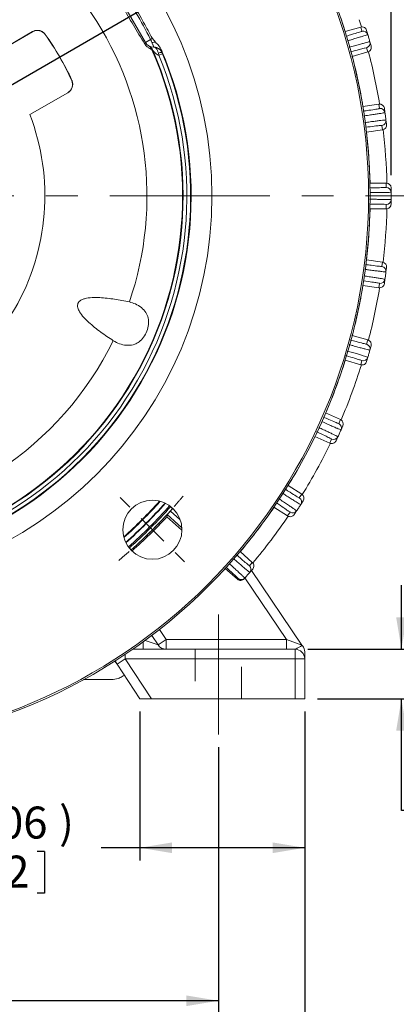
# Model space of a CAD drawing. Units: inches. Extents: x 0.3 to 16.8, y 0.3 to 10.8.
# Drawn here: x 13.9 to 15, y 3.8 to 6.8 of the extents above; entities that cross this region are included whole.
import ezdxf

# ---------------------------------------------------------------- set-up
doc = ezdxf.new("R2010")
doc.units = ezdxf.units.IN
doc.header["$MEASUREMENT"] = 0
doc.linetypes.add('CENTERX2', pattern=[0.8, 0.5, -0.1, 0.1, -0.1])
doc.linetypes.add('HIDDEN', pattern=[0.075, 0.05, -0.025])
doc.layers.add('CENTER', color=30, linetype='CENTERX2', lineweight=15)
doc.layers.add('DIMENSION', color=5, linetype='Continuous')
doc.styles.add('SLDTEXTSTYLE0', font='TXT', dxfattribs={"width": 0.605})
doc.dimstyles.new('SLDDIMSTYLE0', dxfattribs={"dimtxt": 0.1, "dimasz": 0.1, "dimexe": 0, "dimexo": 0.0625, "dimgap": 0.025, "dimtad": 0, "dimtih": 1, "dimtoh": 1, "dimlfac": 4, "dimrnd": 1e-09, "dimzin": 4, "dimdsep": 46, "dimtxsty": 'SLDTEXTSTYLE0', "dimsah": 1, "dimcen": 0.09, "dimadec": 0, "dimazin": 1, "dimtfac": 1, "dimtdec": 3, "dimtofl": 0, "dimtmove": 0, "dimatfit": 3, "dimfxl": 1, "dimfrac": 2, "dimtolj": 1, "dimtzin": 12, "dimarcsym": 0})
doc.dimstyles.new('SLDDIMSTYLE1', dxfattribs={"dimtxt": 0.1, "dimasz": 0.1, "dimexe": 0, "dimexo": 0.0625, "dimgap": 0.025, "dimtad": 0, "dimtih": 1, "dimtoh": 1, "dimlfac": 4, "dimrnd": 1e-09, "dimzin": 12, "dimdsep": 46, "dimtxsty": 'SLDTEXTSTYLE0', "dimsah": 1, "dimcen": 0.09, "dimadec": 0, "dimazin": 3, "dimtfac": 1, "dimtdec": 3, "dimtofl": 0, "dimtmove": 0, "dimatfit": 3, "dimfxl": 1, "dimfrac": 2, "dimtolj": 1, "dimtzin": 12, "dimarcsym": 0})
doc.dimstyles.new('SLDDIMSTYLE2', dxfattribs={"dimtxt": 0.1, "dimasz": 0.1, "dimexe": 0, "dimexo": 0.0625, "dimgap": 0.025, "dimtad": 0, "dimtih": 1, "dimtoh": 1, "dimdec": 4, "dimlfac": 4, "dimzin": 12, "dimdsep": 46, "dimtxsty": 'SLDTEXTSTYLE0', "dimsah": 1, "dimcen": 0.09, "dimadec": 0, "dimazin": 3, "dimtfac": 1, "dimtdec": 3, "dimtofl": 0, "dimtmove": 0, "dimatfit": 3, "dimfxl": 1, "dimfrac": 2, "dimtolj": 1, "dimtzin": 12, "dimarcsym": 0})
doc.dimstyles.new('SLDDIMSTYLE3', dxfattribs={"dimtxt": 0.1, "dimasz": 0.1, "dimexe": 0, "dimexo": 0.0625, "dimgap": 0.025, "dimtad": 0, "dimtih": 1, "dimtoh": 1, "dimdec": 3, "dimlfac": 4, "dimrnd": 1e-09, "dimzin": 4, "dimdsep": 46, "dimtxsty": 'SLDTEXTSTYLE0', "dimsah": 1, "dimcen": 0.09, "dimadec": 0, "dimazin": 1, "dimlim": 1, "dimtp": 0.0095, "dimtm": 0.0095, "dimtfac": 1, "dimtdec": 3, "dimtofl": 0, "dimtmove": 0, "dimatfit": 3, "dimfxl": 1, "dimfrac": 2, "dimtolj": 1, "dimtzin": 4, "dimarcsym": 0})
doc.dimstyles.new('SLDDIMSTYLE5', dxfattribs={"dimtxt": 0.1, "dimasz": 0.1, "dimexe": 0, "dimexo": 0.0625, "dimgap": 0.025, "dimtad": 0, "dimtih": 1, "dimtoh": 1, "dimlfac": 4, "dimrnd": 1e-09, "dimzin": 12, "dimdsep": 46, "dimtxsty": 'SLDTEXTSTYLE0', "dimsah": 1, "dimcen": 0.09, "dimadec": 0, "dimazin": 3, "dimtfac": 1, "dimtdec": 3, "dimtmove": 0, "dimatfit": 0, "dimfxl": 1, "dimfrac": 2, "dimtolj": 1, "dimtzin": 12, "dimarcsym": 0})
doc.dimstyles.new('SLDDIMSTYLE6', dxfattribs={"dimtxt": 0.1, "dimasz": 0.1, "dimexe": 0, "dimexo": 0.0625, "dimgap": 0.025, "dimtad": 0, "dimtih": 1, "dimtoh": 1, "dimdec": 3, "dimlfac": 4, "dimrnd": 1e-09, "dimzin": 4, "dimdsep": 46, "dimtxsty": 'SLDTEXTSTYLE0', "dimsah": 1, "dimcen": 0, "dimadec": 0, "dimazin": 1, "dimlim": 1, "dimtp": 0.016, "dimtm": 0.014, "dimtfac": 1, "dimtdec": 3, "dimtofl": 0, "dimtmove": 0, "dimatfit": 3, "dimfxl": 1, "dimfrac": 2, "dimtolj": 1, "dimtzin": 12, "dimarcsym": 0})

# ---------------------------------------------------------------- blocks, each defined once
blk = doc.blocks.new('_D')
at = {"layer": 'DIMENSION'}
for p, q in [((11.9914, 4.5671), (11.9914, 3.7345)), ((14.4914, 4.5671), (14.4914, 3.7345)), ((11.9914, 3.7745), (12.9499, 3.7745)), ((13.0811, 3.763), (13.0811, 3.6325)), ((13.0811, 3.763), (13.1039, 3.763)), ((13.4018, 3.763), (13.3789, 3.763)), ((13.4018, 3.763), (13.4018, 3.6325)), ((14.4914, 3.7745), (13.5329, 3.7745)), ((13.0811, 3.6325), (13.1039, 3.6325)), ((13.4018, 3.6325), (13.3789, 3.6325))]:
    blk.add_line(p, q, dxfattribs=at)
for points in [[(11.9914, 3.7745), (12.0914, 3.7578), (12.0914, 3.7911)], [(14.4914, 3.7745), (14.3914, 3.7911), (14.3914, 3.7578)]]:
    blk.add_solid(points, dxfattribs=at)
at = {"layer": 'DIMENSION', "char_height": 0.1, "attachment_point": 1, "style": 'SLDTEXTSTYLE0'}
for s, insert in [('10.00', (13.0695, 3.9034)), ('254', (13.1268, 3.7499))]:
    blk.add_mtext(s, dxfattribs=dict(at, insert=insert))
blk = doc.blocks.new('_D_3')
at = {"layer": 'DIMENSION'}
for p, q in [((13.2414, 8.4028), (13.2414, 8.6034)), ((14.4142, 7.464), (14.8764, 7.9262))]:
    blk.add_line(p, q, dxfattribs=at)
for start, end in [(71.9716, 90), (45, 62.8872)]:
    blk.add_arc((13.2414, 6.2912), 2.2722, start, end, dxfattribs=at)
for points in [[(13.2414, 8.5634), (13.341, 8.5446), (13.3418, 8.5779)], [(14.8481, 7.8979), (14.7874, 7.9791), (14.7643, 7.955)]]:
    blk.add_solid(points, dxfattribs=at)
at = {"layer": 'DIMENSION', "insert": (14.0071, 8.4427), "char_height": 0.1, "attachment_point": 1, "style": 'SLDTEXTSTYLE0'}
blk.add_mtext('45°', dxfattribs=at)
blk = doc.blocks.new('_D_6')
at = {"layer": 'DIMENSION'}
for p, q in [((15.1778, 6.2912), (15.6555, 6.2912)), ((15.6155, 6.2912), (15.6155, 5.7352)), ((15.6155, 4.7189), (15.6155, 5.2749)), ((14.8014, 4.7189), (15.6555, 4.7189))]:
    blk.add_line(p, q, dxfattribs=at)
for points in [[(15.6155, 6.2912), (15.5988, 6.1912), (15.6321, 6.1912)], [(15.6155, 4.7189), (15.6321, 4.8189), (15.5988, 4.8189)]]:
    blk.add_solid(points, dxfattribs=at)
at = {"layer": 'DIMENSION', "char_height": 0.1, "attachment_point": 1, "style": 'SLDTEXTSTYLE0'}
for s, insert in [('6.299', (15.4436, 5.7107)), ('6.280', (15.4436, 5.5572)), ('[160]', (15.4784, 5.4038))]:
    blk.add_mtext(s, dxfattribs=dict(at, insert=insert))
blk = doc.blocks.new('_D_8')
at = {"layer": 'DIMENSION'}
for p, q in [((11.7214, 4.6789), (11.7214, 3.2254)), ((14.7614, 4.6789), (14.7614, 3.2254)), ((11.7214, 3.2654), (12.9043, 3.2654)), ((14.7614, 3.2654), (13.5785, 3.2654)), ((13.0811, 3.2539), (13.0811, 3.1234)), ((13.0811, 3.2539), (13.1039, 3.2539)), ((13.4018, 3.2539), (13.3789, 3.2539)), ((13.4018, 3.2539), (13.4018, 3.1234)), ((13.0811, 3.1234), (13.1039, 3.1234)), ((13.4018, 3.1234), (13.3789, 3.1234))]:
    blk.add_line(p, q, dxfattribs=at)
for points in [[(11.7214, 3.2654), (11.8214, 3.2487), (11.8214, 3.282)], [(14.7614, 3.2654), (14.6614, 3.282), (14.6614, 3.2487)]]:
    blk.add_solid(points, dxfattribs=at)
at = {"layer": 'DIMENSION', "char_height": 0.1, "attachment_point": 1, "style": 'SLDTEXTSTYLE0'}
for s, insert in [('(', (12.9897, 3.3943)), ('12.16', (13.0695, 3.3943)), (')', (13.4476, 3.3943)), ('309', (13.1268, 3.2408))]:
    blk.add_mtext(s, dxfattribs=dict(at, insert=insert))
blk = doc.blocks.new('_D_9')
at = {"layer": 'DIMENSION'}
for p, q in [((9.4961, 7.2362), (9.4961, 9.8104)), ((15.0314, 6.3566), (15.0314, 9.8104)), ((9.4961, 9.7704), (11.9267, 9.7704)), ((15.0314, 9.7704), (12.6008, 9.7704)), ((12.1034, 9.7589), (12.1034, 9.6285)), ((12.1034, 9.7589), (12.1263, 9.7589)), ((12.4241, 9.7589), (12.4012, 9.7589)), ((12.4241, 9.7589), (12.4241, 9.6285)), ((12.1034, 9.6285), (12.1263, 9.6285)), ((12.4241, 9.6285), (12.4012, 9.6285))]:
    blk.add_line(p, q, dxfattribs=at)
for points in [[(9.4961, 9.7704), (9.5961, 9.7537), (9.5961, 9.7871)], [(15.0314, 9.7704), (14.9314, 9.7871), (14.9314, 9.7537)]]:
    blk.add_solid(points, dxfattribs=at)
at = {"layer": 'DIMENSION', "char_height": 0.1, "attachment_point": 1, "style": 'SLDTEXTSTYLE0'}
for s, insert in [('(', (12.0121, 9.8993)), ('22.14', (12.0919, 9.8993)), (')', (12.4699, 9.8993)), ('562', (12.1492, 9.7459))]:
    blk.add_mtext(s, dxfattribs=dict(at, insert=insert))
blk = doc.blocks.new('_D_10')
at = {"layer": 'DIMENSION'}
for p, q in [((13.5364, 8.2512), (16.2085, 8.2512)), ((16.1685, 8.2512), (16.1685, 6.6385)), ((16.0081, 6.4735), (16.0081, 6.3431)), ((16.0081, 6.4735), (16.031, 6.4735)), ((16.3288, 6.4735), (16.3059, 6.4735)), ((16.3288, 6.4735), (16.3288, 6.3431)), ((16.0081, 6.3431), (16.031, 6.3431)), ((16.3288, 6.3431), (16.3059, 6.3431)), ((16.1685, 4.7189), (16.1685, 6.3316)), ((14.8014, 4.7189), (16.2085, 4.7189))]:
    blk.add_line(p, q, dxfattribs=at)
for points in [[(16.1685, 8.2512), (16.1518, 8.1512), (16.1851, 8.1512)], [(16.1685, 4.7189), (16.1851, 4.8189), (16.1518, 4.8189)]]:
    blk.add_solid(points, dxfattribs=at)
at = {"layer": 'DIMENSION', "char_height": 0.1, "attachment_point": 1, "style": 'SLDTEXTSTYLE0'}
for s, insert in [('(', (15.9168, 6.6139)), (')', (16.3746, 6.6139)), ('14.13', (15.9966, 6.6139)), ('359', (16.0539, 6.4605))]:
    blk.add_mtext(s, dxfattribs=dict(at, insert=insert))
blk = doc.blocks.new('_D_12')
at = {"layer": 'DIMENSION'}
for p, q in [((15.064, 4.8737), (15.064, 5.0737)), ((14.7714, 4.8737), (15.104, 4.8737)), ((14.8014, 4.7189), (15.104, 4.7189)), ((15.064, 4.3699), (15.064, 4.7189)), ((15.189, 4.3699), (15.064, 4.3699)), ((15.4114, 4.3584), (15.4114, 4.2279)), ((15.4114, 4.3584), (15.4343, 4.3584)), ((15.6557, 4.3584), (15.6328, 4.3584)), ((15.6557, 4.3584), (15.6557, 4.2279)), ((15.4114, 4.2279), (15.4343, 4.2279)), ((15.6557, 4.2279), (15.6328, 4.2279))]:
    blk.add_line(p, q, dxfattribs=at)
for points in [[(15.064, 4.8737), (15.0807, 4.9737), (15.0474, 4.9737)], [(15.064, 4.7189), (15.0474, 4.6189), (15.0807, 4.6189)]]:
    blk.add_solid(points, dxfattribs=at)
at = {"layer": 'DIMENSION', "char_height": 0.1, "attachment_point": 1, "style": 'SLDTEXTSTYLE0'}
for s, insert in [('(', (15.3201, 4.4988)), ('.62', (15.4382, 4.4988)), (')', (15.7015, 4.4988)), ('16', (15.4572, 4.3453))]:
    blk.add_mtext(s, dxfattribs=dict(at, insert=insert))
blk = doc.blocks.new('_D_13')
at = {"layer": 'DIMENSION'}
for p, q in [((14.2464, 4.6789), (14.2464, 4.2129)), ((14.7614, 4.6789), (14.7614, 4.2129)), ((14.2464, 4.2529), (14.1246, 4.2529)), ((14.7614, 4.2529), (14.2464, 4.2529)), ((13.7036, 4.2414), (13.7036, 4.111)), ((13.7036, 4.2414), (13.7265, 4.2414)), ((13.9478, 4.2414), (13.925, 4.2414)), ((13.9478, 4.2414), (13.9478, 4.111)), ((13.7036, 4.111), (13.7265, 4.111)), ((13.9478, 4.111), (13.925, 4.111))]:
    blk.add_line(p, q, dxfattribs=at)
for points in [[(14.2464, 4.2529), (14.3464, 4.2362), (14.3464, 4.2696)], [(14.7614, 4.2529), (14.6614, 4.2696), (14.6614, 4.2362)]]:
    blk.add_solid(points, dxfattribs=at)
at = {"layer": 'DIMENSION', "char_height": 0.1, "attachment_point": 1, "style": 'SLDTEXTSTYLE0'}
for s, insert in [('(', (13.6122, 4.3818)), ('2.06', (13.6921, 4.3818)), (')', (13.9936, 4.3818)), ('52', (13.7493, 4.2284))]:
    blk.add_mtext(s, dxfattribs=dict(at, insert=insert))
blk = doc.blocks.new('_D_14')
at = {"layer": 'DIMENSION'}
for p, q in [((14.5198, 7.0295), (15.1642, 7.4016)), ((15.1642, 7.4016), (15.2892, 7.4016)), ((11.963, 5.553), (14.5198, 7.0295))]:
    blk.add_line(p, q, dxfattribs=at)
blk.add_arc((13.2414, 6.2912), 3.847, 28.4532, 72.3801, dxfattribs=at)
for points in [[(14.5198, 7.0295), (14.4249, 6.9939), (14.4416, 6.965)], [(11.963, 5.553), (12.0579, 5.5886), (12.0413, 5.6174)]]:
    blk.add_solid(points, dxfattribs=at)
at = {"layer": 'DIMENSION', "char_height": 0.1, "attachment_point": 1, "style": 'SLDTEXTSTYLE0'}
for s, insert in [('11.826', (15.4974, 7.6072)), ('%%c', (15.3517, 7.5305)), ('11.796', (15.4974, 7.4537)), ('[300]', (15.4974, 7.3003))]:
    blk.add_mtext(s, dxfattribs=dict(at, insert=insert))
blk = doc.blocks.new('SW_CENTERMARKSYMBOL_0')
at = {"layer": 'CENTER', "color": 0}
for p, q in [((-0.0707, 0.0707), (-0.1006, 0.1006)), ((2.1584, 0.0707), (2.1884, 0.1006)), ((0, 0), (-0.0354, 0.0354)), ((2.0877, 0), (2.1231, 0.0354)), ((0, 0), (0.0354, -0.0354)), ((2.0877, 0), (2.0524, -0.0354)), ((0.0707, -0.0707), (0.1006, -0.1006)), ((2.017, -0.0707), (1.9871, -0.1006)), ((0.0707, -2.017), (0.1006, -1.9871)), ((2.017, -2.017), (1.9871, -1.9871)), ((0, -2.0877), (0.0354, -2.0524)), ((2.0877, -2.0877), (2.0524, -2.0524)), ((0, -2.0877), (-0.0354, -2.1231)), ((2.0877, -2.0877), (2.1231, -2.1231)), ((-0.0707, -2.1584), (-0.1006, -2.1884)), ((2.1584, -2.1584), (2.1884, -2.1884))]:
    blk.add_line(p, q, dxfattribs=at)
for radius, start, end in [(1.4763, 129.4766, 131.1188), (1.4763, 48.8812, 50.5312), (1.4763, 133.0594, 135), (1.4763, 45, 46.9406), (1.4763, 135, 136.9406), (1.4763, 43.0594, 45), (1.4763, 138.8812, 140.5234), (1.4762, 39.4766, 41.1188), (1.4763, 206.7119, 221.1188), (1.4763, 318.8812, 320.5234), (1.4763, 223.0594, 225), (1.4763, 315, 316.9406), (1.4763, 225, 226.9406), (1.4763, 313.0594, 315), (1.4763, 228.8812, 230.5234), (1.4763, 309.4766, 311.1188)]:
    blk.add_arc((1.0439, -1.0439), radius, start, end, dxfattribs=at)

msp = doc.modelspace()

# ---------------------------------------------------------------- linework, layer by layer
at = {"color": 7, "linetype": 'Continuous', "lineweight": 15}
for p, q in [((14.26319, 6.771456), (14.16819, 6.936)), ((14.873955, 6.848387), (14.887995, 6.805414)), ((14.931316, 6.842342), (14.938516, 6.819756)), ((13.79187, 6.736053), (13.910357, 6.804943)), ((13.910566, 6.804582), (13.79187, 6.736053)), ((13.910357, 6.804943), (13.910566, 6.804582)), ((14.887524, 6.80528), (14.936513, 6.819327)), ((14.9403, 6.80612), (14.936513, 6.819327)), ((14.955067, 6.809041), (14.958853, 6.795837)), ((13.950408, 6.796298), (13.95, 6.796007)), ((14.279518, 6.780883), (14.26319, 6.771456)), ((14.294551, 6.772059), (14.28518, 6.783387)), ((14.289062, 6.756456), (14.289404, 6.756456)), ((14.958789, 6.741642), (14.955002, 6.754849)), ((14.965286, 6.773401), (14.969073, 6.760196)), ((14.305706, 6.731087), (14.303936, 6.73785)), ((14.31655, 6.735568), (14.305706, 6.731087)), ((14.315235, 6.738764), (14.31655, 6.735568)), ((14.316159, 6.738755), (14.315235, 6.738764)), ((14.9098, 6.727594), (14.958789, 6.741642)), ((14.033313, 6.652702), (14.032857, 6.652494)), ((13.90187, 6.545527), (14.020566, 6.614056)), ((14.020775, 6.613694), (13.90187, 6.545527)), ((14.020775, 6.613694), (14.020566, 6.614056)), ((14.943047, 6.571182), (14.993513, 6.578275)), ((14.995425, 6.564669), (14.993513, 6.578275)), ((15.010455, 6.565507), (15.012367, 6.551904)), ((15.015615, 6.528791), (15.017527, 6.515188)), ((14.954294, 6.491153), (15.004761, 6.498245)), ((15.004761, 6.498245), (15.002849, 6.511851)), ((14.965449, 6.331636), (15.016411, 6.331636)), ((15.016411, 6.317897), (15.016411, 6.331636)), ((15.031411, 6.316635), (15.031411, 6.302898)), ((14.965449, 6.25082), (15.016411, 6.25082)), ((15.016411, 6.25082), (15.016411, 6.264559)), ((15.031411, 6.279558), (15.031411, 6.265821)), ((14.954294, 6.091303), (15.004761, 6.08421)), ((15.002849, 6.070605), (15.004761, 6.08421)), ((15.017527, 6.067267), (15.015615, 6.053665)), ((14.943047, 6.011274), (14.993513, 6.004181)), ((14.993513, 6.004181), (14.995425, 6.017786)), ((15.012367, 6.030552), (15.010455, 6.016949)), ((14.9098, 5.854861), (14.958789, 5.840814)), ((14.955002, 5.827607), (14.958789, 5.840814)), ((14.969073, 5.82226), (14.965286, 5.809055)), ((14.887524, 5.777176), (14.936513, 5.763129)), ((14.936513, 5.763129), (14.9403, 5.776336)), ((14.958853, 5.786619), (14.955067, 5.773415)), ((14.826975, 5.613051), (14.873349, 5.591917)), ((14.867652, 5.579415), (14.873349, 5.591917)), ((14.880778, 5.572046), (14.875081, 5.559546)), ((14.793462, 5.539512), (14.839835, 5.518378)), ((14.839835, 5.518378), (14.845533, 5.53088)), ((14.865402, 5.538308), (14.859706, 5.525808)), ((14.709318, 5.386139), (14.752059, 5.358383)), ((14.744576, 5.34686), (14.752059, 5.358383)), ((14.756469, 5.337632), (14.748987, 5.326111)), ((14.665303, 5.318361), (14.708044, 5.290605)), ((14.708044, 5.290605), (14.715527, 5.302127)), ((14.736275, 5.306537), (14.728794, 5.295016)), ((14.377584, 5.246276), (14.330521, 5.287914)), ((14.559414, 5.17911), (14.597583, 5.145341)), ((14.588479, 5.135051), (14.597583, 5.145341)), ((14.55108, 5.09278), (14.513074, 5.126405)), ((14.591948, 5.116335), (14.589775, 5.113878)), ((14.598877, 5.124166), (14.592925, 5.117439)), ((14.594642, 5.120563), (14.595252, 5.120069)), ((14.595252, 5.120069), (14.752491, 4.886952)), ((14.55108, 5.09278), (14.553136, 5.095104)), ((14.574309, 5.096398), (14.572255, 5.094076)), ((14.704989, 4.903728), (14.574719, 5.096861)), ((14.283177, 4.916942), (14.302882, 4.88717)), ((14.302882, 4.88717), (14.327899, 4.903728)), ((14.327899, 4.903728), (14.327899, 4.873728)), ((14.327899, 4.903728), (14.704989, 4.903728)), ((14.704989, 4.903728), (14.704989, 4.873728)), ((14.704989, 4.903728), (14.752491, 4.886952)), ((14.223568, 4.873728), (14.731411, 4.873728)), ((14.731411, 4.843728), (14.731411, 4.873728)), ((14.761373, 4.866658), (14.761411, 4.865147)), ((14.168236, 4.836947), (14.174707, 4.82717)), ((14.199723, 4.843728), (14.174707, 4.82717)), ((14.731411, 4.843728), (14.199723, 4.843728)), ((14.199723, 4.843728), (14.282376, 4.718853)), ((14.761411, 4.843728), (14.731411, 4.843728)), ((14.731411, 4.718853), (14.731411, 4.843728)), ((14.761411, 4.843728), (14.761411, 4.718853)), ((14.2464, 4.718853), (14.174707, 4.82717)), ((14.069832, 4.778728), (14.15719, 4.778728)), ((14.2464, 4.718853), (14.282376, 4.718853)), ((14.282376, 4.718853), (14.731411, 4.718853)), ((14.731411, 4.718853), (14.761411, 4.718853))]:
    msp.add_line(p, q, dxfattribs=at)
at = {"color": 8, "linetype": 'Continuous', "lineweight": 15}
for p, q in [((14.341505, 5.305977), (14.37134, 5.279262)), ((14.376123, 5.254847), (14.331548, 5.294761)), ((14.306988, 4.935321), (14.327899, 4.903728)), ((14.255947, 4.896719), (14.255947, 4.873728)), ((14.262413, 4.901447), (14.302882, 4.88717)), ((14.199723, 4.843728), (14.199723, 4.8575))]:
    msp.add_line(p, q, dxfattribs=at)
at = {"color": 7, "linetype": 'HIDDEN', "lineweight": 0}
for p, q in [((14.563677, 4.873728), (14.419145, 4.873728)), ((14.419145, 4.873728), (14.563677, 4.873728)), ((14.419145, 4.873728), (14.419145, 4.718853)), ((14.419145, 4.873728), (14.419145, 4.718853)), ((14.563677, 4.718853), (14.563677, 4.873728)), ((14.563677, 4.718853), (14.563677, 4.873728)), ((14.563677, 4.718853), (14.419145, 4.718853)), ((14.563677, 4.718853), (14.419145, 4.718853))]:
    msp.add_line(p, q, dxfattribs=at)
at = {"color": 7, "linetype": 'Continuous', "lineweight": 15, "flags": 128}
for points in [[(14.26319, 6.771456), (14.263274, 6.77118), (14.263244, 6.770841), (14.263102, 6.770439), (14.262847, 6.769977), (14.262481, 6.769456), (14.262006, 6.76888), (14.261423, 6.76825), (14.260736, 6.767569)], [(14.174707, 4.82717), (14.171202, 4.834426), (14.170233, 4.838221)]]:
    msp.add_lwpolyline(points, dxfattribs=at)
at = {"color": 7, "linetype": 'Continuous', "lineweight": 15}
for centre, radius in [((13.241411, 6.291228), 1.724511), ((13.241411, 6.291228), 1.719568), ((13.241411, 6.291228), 1.230138), ((14.285278, 5.247362), 0.092312)]:
    msp.add_circle(centre, radius, dxfattribs=at)
for centre, radius, start, end in [((13.241411, 6.291228), 1.026775, 341.161402, 86.338598), ((13.925566, 6.778601), 0.03, 35.465024, 120), ((14.944435, 6.791702), 0.014999, 16.002455, 106.002454), ((13.241411, 6.291228), 0.87, 24.534976, 35.465024), ((13.241411, 6.291228), 0.870501, 24.534976, 35.465024), ((14.504397, 6.280119), 0.548939, 113.537329, 114.183502), ((13.241411, 6.291228), 1.138267, 276.310298, 23.689702), ((13.241411, 6.291228), 1.13987, 276.42826, 23.57174), ((13.241411, 6.291228), 1.165039, 276.888012, 23.111988), ((14.28917, 6.786456), 0.03, 210, 270.445391), ((14.257439, 6.737019), 0.028744, 23.682748, 57.305013), ((14.259823, 6.735567), 0.028745, 23.56541, 60.027987), ((14.294155, 6.730344), 0.041717, 89.454898, 104.19192), ((14.289627, 6.727729), 0.028729, 68.379555, 90.445089), ((14.950868, 6.769267), 0.014999, 285.997546, 15.997545), ((13.241411, 6.291228), 1.151608, 277.545348, 22.454652), ((13.241411, 6.291228), 1.16334, 277.545348, 22.454652), ((14.310575, 6.726069), 0.013523, 69.84177, 119.40185), ((13.241411, 6.291228), 1.725, 9.34227, 14.65773), ((13.241411, 6.291228), 1.7775, 9.298107, 14.701893), ((14.005566, 6.640037), 0.03, 300, 24.534976), ((14.997514, 6.549816), 0.014999, 8.002455, 98.002454), ((13.241411, 6.291228), 0.707725, 278.941597, 21.058403), ((15.000762, 6.526704), 0.014999, 277.997546, 7.997545), ((15.002672, 6.5131), 0.015001, 278.002354, 8.002555), ((13.241411, 6.291228), 1.7775, 1.298107, 6.701893), ((13.241411, 6.291228), 1.725, 1.34227, 6.65773), ((15.016412, 6.302897), 0.014999, 0.002455, 90.002454), ((13.241411, 6.291228), 1.725, 353.34227, 358.65773), ((13.241411, 6.291228), 1.7775, 353.298107, 358.701893), ((15.016412, 6.279559), 0.014999, 269.997546, 359.997545), ((15.000762, 6.055751), 0.014999, 352.002455, 82.002454), ((13.241411, 6.291228), 1.725, 345.34227, 350.65773), ((13.241411, 6.291228), 1.7775, 345.298107, 350.701893), ((14.997514, 6.03264), 0.014999, 261.997546, 351.997545), ((13.241411, 6.291228), 1.026775, 273.117827, 333.838598), ((14.950868, 5.813189), 0.014999, 344.002455, 74.002454), ((13.241411, 6.291228), 1.725, 336.84227, 342.65773), ((13.241411, 6.291228), 1.7775, 336.798107, 342.701893), ((14.944435, 5.790754), 0.014999, 253.997546, 343.997545), ((14.861432, 5.565766), 0.014999, 335.502455, 65.502454), ((13.241411, 6.291228), 1.725, 328.34227, 334.15773), ((13.241411, 6.291228), 1.7775, 328.298107, 334.201893), ((14.851754, 5.544528), 0.014999, 245.497546, 335.497545), ((13.241411, 6.291228), 1.430849, 311.83096, 318.16904), ((13.241411, 6.291228), 1.432728, 311.792321, 318.207679), ((14.736408, 5.33428), 0.014999, 327.002455, 57.002454), ((13.241411, 6.291228), 1.468161, 311.420576, 318.579424), ((13.241411, 6.291228), 1.476457, 311.416871, 318.583129), ((13.241411, 6.291228), 1.476795, 318.152173, 318.582665), ((13.241411, 6.291228), 1.725, 319.84227, 325.65773), ((14.723696, 5.314707), 0.014999, 236.997546, 326.997545), ((13.241411, 6.291228), 1.48081, 311.426502, 317.347989), ((13.241411, 6.291228), 1.7775, 319.798107, 325.701893), ((14.716213, 5.303186), 0.015001, 237.002354, 327.002555), ((14.57854, 5.123817), 0.014999, 318.502455, 48.502454), ((14.563076, 5.106337), 0.014999, 228.497546, 318.497545), ((14.327899, 4.903728), 0.03, 213.5, 270), ((14.731411, 4.843728), 0.03, 0, 90), ((14.777362, 4.903728), 0.03, 213.993278, 219.914079), ((14.731412, 4.865147), 0.03, 28.755837, 40.381424), ((14.731412, 4.865147), 0.029999, 359.999886, 40.142934), ((13.241411, 6.291228), 1.7775, 302.27762, 302.539196)]:
    msp.add_arc(centre, radius, start, end, dxfattribs=at)
at = {"color": 8, "linetype": 'Continuous', "lineweight": 15}
for centre, radius, start, end in [((14.28962, 6.727715), 0.028744, 22.587107, 68.376803), ((13.241411, 6.291228), 1.447656, 311.559409, 318.440591), ((13.241411, 6.291228), 1.448966, 311.544663, 318.455337), ((13.241411, 6.291228), 1.463961, 311.433636, 318.566364)]:
    msp.add_arc(centre, radius, start, end, dxfattribs=at)
at = {"color": 7, "linetype": 'Continuous', "lineweight": 15}
for centre, major_axis, ratio, start_param, end_param in [((14.940648, 6.804907), (0.004135, -0.01442), 0.99991433, 1.57079633, 3.14159265), ((14.954654, 6.756062), (0.004135, -0.01442), 0.99991433, 0, 1.57079633), ((14.995601, 6.56342), (0.002088, -0.014855), 0.99991433, 1.57079633, 3.14159265), ((15.016411, 6.316635), (0, -0.015001), 0.99991433, 1.57079633, 3.14159265), ((15.016411, 6.265821), (0, -0.015001), 0.99991433, 0, 1.57079633), ((15.002673, 6.069355), (-0.002088, -0.014855), 0.99991433, 1.57079633, 3.14159265), ((14.995601, 6.019036), (-0.002088, -0.014855), 0.99991433, 0, 1.57079633), ((14.954654, 5.826394), (-0.004135, -0.01442), 0.99991433, 1.57079633, 3.14159265), ((14.940648, 5.777549), (-0.004135, -0.01442), 0.99991433, 0, 1.57079633), ((14.867128, 5.578266), (-0.006221, -0.013651), 0.99991433, 1.57079633, 3.14159265), ((14.846056, 5.532028), (-0.006221, -0.013651), 0.99991433, 0, 1.57079633), ((14.743889, 5.345801), (-0.00817, -0.012581), 0.99991433, 1.57079633, 3.14159265), ((12.079831, 4.978301), (1.742425, 1.969453), 0.74537491, 5.42700011, 5.42992825), ((14.587642, 5.134106), (-0.00994, -0.011235), 0.99991433, 1.57079633, 3.14159266), ((14.56102, 5.104015), (-0.00994, -0.011235), 0.99991433, 0, 1.57079633)]:
    msp.add_ellipse(centre, major_axis=major_axis, ratio=ratio, start_param=start_param, end_param=end_param, dxfattribs=at)
for points, knots in [([(14.260736, 6.767569), (14.24904, 6.78659), (14.225421, 6.825005), (14.19279, 6.881753), (14.172791, 6.91879), (14.163597, 6.935818)], [0, 0, 0, 0, 0.34635246, 0.69947227, 1, 1, 1, 1]), ([(14.279518, 6.780883), (14.264565, 6.80881), (14.238551, 6.857396), (14.205881, 6.911706), (14.188931, 6.938462), (14.184518, 6.945428)], [0, 0, 0, 0, 0.49998574, 0.86982067, 1, 1, 1, 1]), ([(14.28518, 6.783387), (14.276161, 6.800303), (14.246147, 6.856596), (14.212826, 6.911014), (14.189518, 6.949079)], [0, 0, 0, 0, 0.30050698, 1, 1, 1, 1]), ([(13.910357, 6.804943), (13.910485, 6.805017), (13.913605, 6.806812), (13.920402, 6.809218), (13.930953, 6.809206), (13.940824, 6.805661), (13.947115, 6.800628), (13.949792, 6.797108), (13.950408, 6.796298)], [0, 0, 0, 0, 0.00995153, 0.24329752, 0.47587776, 0.70573199, 0.93229894, 1, 1, 1, 1]), ([(14.283927, 6.770788), (14.282819, 6.77342), (14.28143, 6.776722), (14.27984, 6.780181), (14.279518, 6.780883)], [0, 0, 0, 0, 0.79725953, 1, 1, 1, 1]), ([(14.283762, 6.748565), (14.283659, 6.748609), (14.283338, 6.748749), (14.280549, 6.749985), (14.274752, 6.753192), (14.268154, 6.758234), (14.263286, 6.76367), (14.261261, 6.766766), (14.260736, 6.767569)], [0, 0, 0, 0, 0.11980671, 0.37454941, 0.59871125, 0.81055584, 0.95086055, 1, 1, 1, 1]), ([(14.272966, 6.761209), (14.273229, 6.761043), (14.27364, 6.760783), (14.27404, 6.760551), (14.274183, 6.760467)], [0, 0, 0, 0, 0.63969313, 1, 1, 1, 1]), ([(14.286171, 6.747059), (14.285886, 6.747229), (14.285097, 6.747701), (14.284283, 6.748228), (14.283762, 6.748565)], [0, 0, 0, 0, 0.3603054, 1, 1, 1, 1]), ([(14.289404, 6.756456), (14.289406, 6.756457), (14.289493, 6.756467), (14.289235, 6.757525), (14.287825, 6.761358), (14.285962, 6.766017), (14.284601, 6.769206), (14.283927, 6.770788)], [0, 0, 0, 0, 0.00912723, 0.31109707, 0.61312281, 0.80816813, 1, 1, 1, 1]), ([(14.305706, 6.731087), (14.304891, 6.731285), (14.301765, 6.732045), (14.29643, 6.735701), (14.291215, 6.74082), (14.287766, 6.745004), (14.286501, 6.746628), (14.286212, 6.747005), (14.286179, 6.747047), (14.286171, 6.747059)], [0, 0, 0, 0, 0.08415104, 0.32261202, 0.65626861, 0.87704623, 0.93629848, 0.98271293, 1, 1, 1, 1]), ([(14.303936, 6.73785), (14.302991, 6.740844), (14.30112, 6.74677), (14.298178, 6.751596), (14.295471, 6.754285), (14.293578, 6.755507), (14.291711, 6.756144), (14.290569, 6.756355), (14.289915, 6.756422), (14.289545, 6.756444), (14.289336, 6.756452), (14.28922, 6.756454), (14.289159, 6.756455), (14.289113, 6.756455), (14.289084, 6.756456), (14.289062, 6.756456)], [0, 0, 0, 0, 0.28475207, 0.56357593, 0.64489702, 0.79345849, 0.8840889, 0.93495349, 0.96336207, 0.97931, 0.98829826, 0.99337606, 0.99586806, 0.99688656, 1, 1, 1, 1]), ([(14.312943, 6.74854), (14.310589, 6.752814), (14.305728, 6.761639), (14.298354, 6.768514), (14.294551, 6.772059)], [0, 0, 0, 0, 0.48425956, 1, 1, 1, 1]), ([(14.315235, 6.738764), (14.31369, 6.741664), (14.310543, 6.747571), (14.304607, 6.751947), (14.300254, 6.754174), (14.29868, 6.754637), (14.297797, 6.754897)], [0, 0, 0, 0, 0.39015696, 0.79473184, 0.8848464, 1, 1, 1, 1]), ([(14.312943, 6.74854), (14.3139, 6.745987), (14.316038, 6.740285), (14.316116, 6.739299), (14.316159, 6.738755)], [0, 0, 0, 0, 0.447702009, 1, 1, 1, 1]), ([(14.946924, 6.753079), (14.942363, 6.751905), (14.932652, 6.749407), (14.915261, 6.744646), (14.904649, 6.741683), (14.90449, 6.741639)], [0, 0, 0, 0, 0.46590813, 0.99202215, 1, 1, 1, 1]), ([(14.033313, 6.652702), (14.033663, 6.651876), (14.035323, 6.647958), (14.03661, 6.640274), (14.034996, 6.63015), (14.03012, 6.621084), (14.024643, 6.616002), (14.021251, 6.613979), (14.020775, 6.613694)], [0, 0, 0, 0, 0.05966771, 0.28315371, 0.50705368, 0.73320156, 0.96252143, 1, 1, 1, 1]), ([(14.994603, 6.511223), (14.99002, 6.510712), (14.980327, 6.509631), (14.961665, 6.507194), (14.951827, 6.505909)], [0, 0, 0, 0, 0.472837501, 1, 1, 1, 1]), ([(15.008159, 6.265084), (15.003452, 6.265214), (14.993429, 6.265489), (14.975338, 6.265706), (14.964255, 6.265784), (14.964028, 6.265785)], [0, 0, 0, 0, 0.46449964, 0.98902316, 1, 1, 1, 1]), ([(14.987326, 6.019455), (14.982788, 6.020226), (14.973296, 6.021839), (14.954911, 6.024607), (14.945318, 6.026051)], [0, 0, 0, 0, 0.47822672, 1, 1, 1, 1]), ([(14.213183, 5.959679), (14.197841, 5.962775), (14.167175, 5.968962), (14.128119, 5.973165), (14.0967, 5.973944), (14.077523, 5.971564), (14.063654, 5.966775), (14.056224, 5.961763), (14.052147, 5.955482), (14.050706, 5.948967), (14.05193, 5.939687), (14.058425, 5.926407), (14.070425, 5.911093), (14.092542, 5.889755), (14.123145, 5.864998), (14.149708, 5.847351), (14.162998, 5.838522)], [0, 0, 0, 0, 0.14052275, 0.28087695, 0.35182127, 0.42233179, 0.45221927, 0.48243049, 0.49979718, 0.51719326, 0.54029716, 0.58146297, 0.64741518, 0.71369132, 0.85675043, 1, 1, 1, 1]), ([(14.162998, 5.838522), (14.164593, 5.837532), (14.172073, 5.832887), (14.187569, 5.826529), (14.209218, 5.822908), (14.228571, 5.8259), (14.245199, 5.834876), (14.258599, 5.84881), (14.268831, 5.868001), (14.274109, 5.889013), (14.273196, 5.909588), (14.265344, 5.927856), (14.251167, 5.942797), (14.233013, 5.954048), (14.219538, 5.957874), (14.213183, 5.959679)], [0, 0, 0, 0, 0.02201474, 0.10328449, 0.19028135, 0.27837004, 0.34264091, 0.42539982, 0.50811538, 0.59119802, 0.67412994, 0.75565751, 0.83773027, 0.92347529, 1, 1, 1, 1]), ([(14.932512, 5.779115), (14.928023, 5.780537), (14.918464, 5.783564), (14.901141, 5.788758), (14.890516, 5.791885), (14.890306, 5.791947)], [0, 0, 0, 0, 0.46467464, 0.98939578, 1, 1, 1, 1]), ([(14.838242, 5.53478), (14.83401, 5.53685), (14.825002, 5.541258), (14.808769, 5.548893), (14.798863, 5.553492), (14.798798, 5.553522)], [0, 0, 0, 0, 0.46802552, 0.99653054, 1, 1, 1, 1]), ([(14.708892, 5.307062), (14.705098, 5.309683), (14.697078, 5.315224), (14.681402, 5.325623), (14.673143, 5.331103)], [0, 0, 0, 0, 0.47306623, 1, 1, 1, 1]), ([(14.331548, 5.294761), (14.331681, 5.294933), (14.331949, 5.295277), (14.333997, 5.29759), (14.336926, 5.300866), (14.339628, 5.303881), (14.341134, 5.305563), (14.341505, 5.305977)], [0, 0, 0, 0, 0.24533504, 0.491135, 0.72252026, 0.93163879, 1, 1, 1, 1]), ([(14.547304, 5.100965), (14.543864, 5.104181), (14.53654, 5.111028), (14.523135, 5.123178), (14.514887, 5.130579), (14.514719, 5.130729)], [0, 0, 0, 0, 0.46453079, 0.98908948, 1, 1, 1, 1]), ([(14.591948, 5.116335), (14.592931, 5.117739), (14.594243, 5.119612), (14.594562, 5.120373), (14.594642, 5.120563)], [0, 0, 0, 0, 0.75020049, 1, 1, 1, 1]), ([(14.761411, 4.864556), (14.761411, 4.864743), (14.761411, 4.86511), (14.761411, 4.865207), (14.761411, 4.864165), (14.761411, 4.860645), (14.761411, 4.854225), (14.761411, 4.846027), (14.761411, 4.844586), (14.761411, 4.843728)], [0, 0, 0, 0, 0.02233187, 0.04395702, 0.0746254, 0.14828521, 0.35298656, 0.6147748, 1, 1, 1, 1]), ([(14.15719, 4.778728), (14.16428, 4.779344), (14.17613, 4.780373), (14.186478, 4.786102), (14.190635, 4.788404)], [0, 0, 0, 0, 0.59823605, 1, 1, 1, 1])]:
    msp.add_open_spline(points, degree=3, knots=knots, dxfattribs=at)
at = {"color": 8, "linetype": 'Continuous', "lineweight": 15}
for points, knots in [([(14.891897, 6.791004), (14.89751, 6.792662), (14.913292, 6.797323), (14.930608, 6.802656), (14.939552, 6.805606), (14.940136, 6.806007), (14.9403, 6.80612)], [0, 0, 0, 0, 0.18760991, 0.52747164, 0.86736416, 1, 1, 1, 1]), ([(14.958853, 6.795837), (14.958668, 6.79572), (14.958247, 6.795455), (14.954096, 6.794043), (14.946607, 6.791667), (14.935956, 6.788403), (14.922545, 6.784373), (14.908959, 6.780338), (14.899314, 6.77751), (14.895638, 6.776433)], [0, 0, 0, 0, 0.12164604, 0.27805966, 0.43447323, 0.59087399, 0.74727467, 0.90367761, 1, 1, 1, 1]), ([(14.900788, 6.75619), (14.903381, 6.756917), (14.911994, 6.759333), (14.925051, 6.762953), (14.939172, 6.766825), (14.950523, 6.769874), (14.958893, 6.77205), (14.964211, 6.773337), (14.964928, 6.77338), (14.965286, 6.773401)], [0, 0, 0, 0, 0.06697151, 0.22247124, 0.37797105, 0.53347899, 0.68898699, 0.84449348, 1, 1, 1, 1]), ([(14.955002, 6.754849), (14.954651, 6.754922), (14.95426, 6.755003), (14.947608, 6.753258), (14.946924, 6.753079)], [0, 0, 0, 0, 0.89727079, 1, 1, 1, 1]), ([(14.943727, 6.556188), (14.950108, 6.557136), (14.967, 6.559646), (14.985369, 6.562591), (14.994611, 6.564265), (14.995247, 6.564581), (14.995425, 6.564669)], [0, 0, 0, 0, 0.2025229, 0.53614582, 0.86979895, 1, 1, 1, 1]), ([(15.012367, 6.551904), (15.012168, 6.551815), (15.011713, 6.55161), (15.007407, 6.550789), (14.99966, 6.549479), (14.988657, 6.547729), (14.974821, 6.545606), (14.960507, 6.543456), (14.950233, 6.54195), (14.946118, 6.541347)], [0, 0, 0, 0, 0.12065956, 0.27580476, 0.43094991, 0.58608234, 0.74121471, 0.89634931, 1, 1, 1, 1]), ([(14.949438, 6.520736), (14.952077, 6.521092), (14.960912, 6.522281), (14.974317, 6.524045), (14.98884, 6.525914), (15.000505, 6.527354), (15.009096, 6.528344), (15.014542, 6.528878), (15.015257, 6.52882), (15.015615, 6.528791)], [0, 0, 0, 0, 0.06627159, 0.22188797, 0.37750442, 0.53312902, 0.68875368, 0.84437683, 1, 1, 1, 1]), ([(15.002849, 6.511851), (15.002511, 6.511972), (15.002136, 6.512107), (14.995305, 6.511305), (14.994603, 6.511223)], [0, 0, 0, 0, 0.89727079, 1, 1, 1, 1]), ([(14.964999, 6.316702), (14.971107, 6.31675), (14.987828, 6.316882), (15.00615, 6.317238), (15.01555, 6.317609), (15.016222, 6.317834), (15.016411, 6.317897)], [0, 0, 0, 0, 0.1940471, 0.53121585, 0.86841514, 1, 1, 1, 1]), ([(15.031411, 6.302898), (15.031202, 6.302837), (15.030723, 6.302698), (15.026344, 6.302484), (15.018491, 6.302265), (15.007351, 6.302063), (14.993353, 6.301886), (14.978996, 6.301751), (14.968743, 6.30169), (14.964712, 6.301666)], [0, 0, 0, 0, 0.12104272, 0.27668058, 0.4323184, 0.58794346, 0.74356845, 0.89919569, 1, 1, 1, 1]), ([(14.964314, 6.280794), (14.967127, 6.280778), (14.976194, 6.280726), (14.989856, 6.280606), (15.004495, 6.280435), (15.016248, 6.280237), (15.024893, 6.280022), (15.03036, 6.279793), (15.031061, 6.279636), (15.031411, 6.279558)], [0, 0, 0, 0, 0.06972899, 0.22476916, 0.3798094, 0.53485775, 0.68990616, 0.84495307, 1, 1, 1, 1]), ([(15.016411, 6.264559), (15.016094, 6.264726), (15.015741, 6.264912), (15.008865, 6.265068), (15.008159, 6.265084)], [0, 0, 0, 0, 0.89727079, 1, 1, 1, 1]), ([(14.95102, 6.076675), (14.957342, 6.075837), (14.974196, 6.073604), (14.992606, 6.071379), (15.001955, 6.07044), (15.002653, 6.070569), (15.002849, 6.070605)], [0, 0, 0, 0, 0.20071944, 0.53509683, 0.86950451, 1, 1, 1, 1]), ([(14.947131, 6.040962), (14.949563, 6.040606), (14.958177, 6.039344), (14.971357, 6.037373), (14.985836, 6.035166), (14.997445, 6.033335), (15.005977, 6.031918), (15.011359, 6.030931), (15.012031, 6.030678), (15.012367, 6.030552)], [0, 0, 0, 0, 0.06151469, 0.21792386, 0.3743331, 0.53075053, 0.68716803, 0.843584, 1, 1, 1, 1]), ([(15.015615, 6.053665), (15.015399, 6.053633), (15.014906, 6.053562), (15.01054, 6.05396), (15.002732, 6.054836), (14.991673, 6.056186), (14.977786, 6.057959), (14.96355, 6.059823), (14.953388, 6.06119), (14.949392, 6.061728)], [0, 0, 0, 0, 0.121041243, 0.276677204, 0.432313121, 0.587936283, 0.743559375, 0.899184713, 1, 1, 1, 1]), ([(14.995425, 6.017786), (14.995135, 6.017996), (14.994811, 6.018229), (14.988024, 6.019341), (14.987326, 6.019455)], [0, 0, 0, 0, 0.89727079, 1, 1, 1, 1]), ([(14.965286, 5.809055), (14.965068, 5.809054), (14.96457, 5.809052), (14.960302, 5.810054), (14.952692, 5.812008), (14.941928, 5.814885), (14.928425, 5.818572), (14.914474, 5.822431), (14.904476, 5.825234), (14.900472, 5.826356)], [0, 0, 0, 0, 0.12066038, 0.27580663, 0.43095283, 0.58608632, 0.74121973, 0.89635539, 1, 1, 1, 1]), ([(14.904731, 5.840774), (14.910801, 5.839085), (14.927103, 5.834549), (14.944964, 5.8298), (14.954094, 5.827569), (14.954803, 5.827599), (14.955002, 5.827607)], [0, 0, 0, 0, 0.19882106, 0.53399263, 0.86919457, 1, 1, 1, 1]), ([(14.894559, 5.806342), (14.897305, 5.805537), (14.906054, 5.802974), (14.919197, 5.79908), (14.933221, 5.794881), (14.944464, 5.791452), (14.952715, 5.788862), (14.957907, 5.787135), (14.958538, 5.786791), (14.958853, 5.786619)], [0, 0, 0, 0, 0.07083705, 0.225692545, 0.380548112, 0.535411783, 0.690275517, 0.845137745, 1, 1, 1, 1]), ([(14.9403, 5.776336), (14.940041, 5.776584), (14.939753, 5.77686), (14.933186, 5.778905), (14.932512, 5.779115)], [0, 0, 0, 0, 0.89727079, 1, 1, 1, 1]), ([(14.875081, 5.559546), (14.874865, 5.559578), (14.874372, 5.55965), (14.870299, 5.561271), (14.863061, 5.564328), (14.852843, 5.568764), (14.840025, 5.57441), (14.82724, 5.580091), (14.818253, 5.584122), (14.814939, 5.585609)], [0, 0, 0, 0, 0.12224893, 0.27943775, 0.43662652, 0.59380241, 0.75097823, 0.90815632, 1, 1, 1, 1]), ([(14.820501, 5.599591), (14.826033, 5.597122), (14.841256, 5.59033), (14.85804, 5.583071), (14.866749, 5.579511), (14.867454, 5.579436), (14.867652, 5.579415)], [0, 0, 0, 0, 0.192802623, 0.530491998, 0.868211959, 1, 1, 1, 1]), ([(14.805547, 5.566939), (14.807867, 5.565865), (14.815858, 5.562168), (14.82802, 5.556495), (14.841275, 5.550267), (14.851886, 5.545214), (14.859663, 5.541433), (14.864543, 5.538957), (14.865116, 5.538524), (14.865402, 5.538308)], [0, 0, 0, 0, 0.063795961, 0.219824934, 0.375853978, 0.531891187, 0.687928461, 0.843964217, 1, 1, 1, 1]), ([(14.845533, 5.53088), (14.845314, 5.531163), (14.84507, 5.531479), (14.838878, 5.534472), (14.838242, 5.53478)], [0, 0, 0, 0, 0.89727079, 1, 1, 1, 1]), ([(14.748987, 5.326111), (14.748779, 5.326174), (14.748301, 5.326318), (14.744513, 5.328524), (14.737807, 5.332617), (14.728354, 5.338516), (14.716519, 5.34599), (14.704308, 5.353757), (14.69557, 5.359359), (14.692071, 5.361602)], [0, 0, 0, 0, 0.12066991, 0.2758284, 0.43098685, 0.58613259, 0.74127825, 0.89642615, 1, 1, 1, 1]), ([(14.699998, 5.374374), (14.705435, 5.370904), (14.719829, 5.361717), (14.735623, 5.351888), (14.743696, 5.347089), (14.744383, 5.34691), (14.744576, 5.34686)], [0, 0, 0, 0, 0.2024887, 0.53612593, 0.86979337, 1, 1, 1, 1]), ([(14.681062, 5.343863), (14.683281, 5.342404), (14.690724, 5.337509), (14.701993, 5.330049), (14.71418, 5.321931), (14.723928, 5.315365), (14.731062, 5.310476), (14.735522, 5.307306), (14.736024, 5.306793), (14.736275, 5.306537)], [0, 0, 0, 0, 0.06612453, 0.22176542, 0.37740638, 0.53305549, 0.68870466, 0.84435232, 1, 1, 1, 1]), ([(14.715527, 5.302127), (14.715352, 5.30244), (14.715157, 5.302788), (14.709475, 5.306664), (14.708892, 5.307062)], [0, 0, 0, 0, 0.89727079, 1, 1, 1, 1]), ([(14.524776, 5.141872), (14.526906, 5.139966), (14.533697, 5.133888), (14.543881, 5.124717), (14.554731, 5.11489), (14.563403, 5.106954), (14.569735, 5.101064), (14.573678, 5.09727), (14.574099, 5.096688), (14.574309, 5.096398)], [0, 0, 0, 0, 0.07076208, 0.22563007, 0.38049813, 0.5353743, 0.69025053, 0.84512525, 1, 1, 1, 1]), ([(14.589775, 5.113878), (14.589577, 5.113972), (14.589127, 5.114185), (14.585706, 5.116926), (14.579678, 5.121966), (14.571201, 5.129196), (14.560601, 5.138338), (14.549682, 5.147816), (14.541878, 5.154639), (14.53876, 5.157365)], [0, 0, 0, 0, 0.12071121, 0.2759228, 0.43113435, 0.58633319, 0.74153195, 0.89673295, 1, 1, 1, 1]), ([(14.548833, 5.168525), (14.553563, 5.164406), (14.566303, 5.153314), (14.580362, 5.141352), (14.587643, 5.135407), (14.588296, 5.135129), (14.588479, 5.135051)], [0, 0, 0, 0, 0.198128654, 0.533589895, 0.86908152, 1, 1, 1, 1]), ([(14.553136, 5.095104), (14.55301, 5.095439), (14.552868, 5.095812), (14.547822, 5.100485), (14.547304, 5.100965)], [0, 0, 0, 0, 0.897270794, 1, 1, 1, 1]), ([(14.731411, 4.873728), (14.732896, 4.87429), (14.736034, 4.875478), (14.744056, 4.881092), (14.751289, 4.884252), (14.754457, 4.884441), (14.754289, 4.884428), (14.75426, 4.884426)], [0, 0, 0, 0, 0.245247367, 0.518380951, 0.789546571, 0.964300093, 1, 1, 1, 1])]:
    msp.add_open_spline(points, degree=3, knots=knots, dxfattribs=at)
at = {"color": 7, "linetype": 'Continuous', "lineweight": 15}
for points in [[(14.958853, 6.795837), (14.959925, 6.792097), (14.96207, 6.784619), (14.964214, 6.77714), (14.965286, 6.773401)], [(15.012367, 6.551904), (15.012908, 6.548052), (15.013991, 6.540348), (15.015074, 6.532643), (15.015615, 6.528791)], [(15.031411, 6.302898), (15.031411, 6.299008), (15.031411, 6.291228), (15.031411, 6.283448), (15.031411, 6.279558)], [(15.015615, 6.053665), (15.015074, 6.049812), (15.013991, 6.042108), (15.012908, 6.034404), (15.012367, 6.030552)], [(14.965286, 5.809055), (14.964214, 5.805316), (14.96207, 5.797837), (14.959925, 5.790358), (14.958853, 5.786619)], [(14.875081, 5.559546), (14.873468, 5.556007), (14.870242, 5.548927), (14.867015, 5.541848), (14.865402, 5.538308)], [(14.748987, 5.326111), (14.746869, 5.322849), (14.742631, 5.316324), (14.738394, 5.309799), (14.736275, 5.306537)], [(14.589775, 5.113878), (14.587197, 5.110965), (14.582042, 5.105138), (14.576887, 5.099311), (14.574309, 5.096398)]]:
    msp.add_open_spline(points, degree=3, dxfattribs=at)
at = {"layer": 'CENTER'}
for p, q in [((9.351966, 6.291228), (15.137777, 6.291228)), ((14.491411, 4.982197), (14.491411, 4.607096))]:
    msp.add_line(p, q, dxfattribs=at)

# ---------------------------------------------------------------- block references
msp.add_blockref('SW_CENTERMARKSYMBOL_0', (12.197545, 7.335094), dxfattribs=at)

# ---------------------------------------------------------------- dimensions: what is measured, and where the dimension line sits
at = {"layer": 'DIMENSION'}
dim = msp.add_diameter_dim_2p(p1=(14.519813, 7.02947), p2=(11.963009, 5.552986), text='<>\\P[300]', dimstyle='SLDDIMSTYLE6', dxfattribs=at)
dim.commit()
dim.dimension.update_dxf_attribs({"geometry": '_D_14', "text_midpoint": (15.634526, 7.401557), "dimtype": 163})
for base, p1, p2, picture, middle in [((9.496134, 9.770411), (15.031411, 6.316635), (9.496134, 7.196233), '_D_9', (12.263773, 9.770411)), ((11.721411, 3.265363), (14.761411, 4.718853), (11.721411, 4.718853), '_D_8', (13.241411, 3.265363)), ((14.761411, 4.252908), (14.2464, 4.718853), (14.761411, 4.718853), '_D_13', (13.825704, 4.252908))]:
    dim = msp.add_linear_dim(base=base, p1=p1, p2=p2, text='(<>)', dimstyle='SLDDIMSTYLE1', dxfattribs=at)
    dim.commit()
    dim.dimension.update_dxf_attribs({"geometry": picture, "text_midpoint": middle, "dimtype": 160})
dim = msp.add_angular_dim_2l(base=(14.578797, 8.128177), line1=((14.385908, 7.435724), (14.184647, 7.234464)), line2=((13.241411, 8.362794), (13.241411, 4.450651)), dimstyle='SLDDIMSTYLE2', dxfattribs=at)
dim.commit()
dim.dimension.update_dxf_attribs({"geometry": '_D_3', "text_midpoint": (14.110952, 8.390485), "dimtype": 162})
for base, p1, p2, text, dimstyle, picture, middle in [((16.16846, 4.718853), (13.496411, 8.251228), (14.761411, 4.718853), '(<>)', 'SLDDIMSTYLE1', '_D_10', (16.16846, 6.48504)), ((15.6154529061, 4.7188529276), (15.1377767113, 6.2912279276), (14.7614111174, 4.7188529276), '<>\\P[160]', 'SLDDIMSTYLE3', '_D_6', (15.6154529061, 5.5050404276)), ((15.064031, 4.873728), (14.761411, 4.718853), (14.731411, 4.873728), '(<>)', 'SLDDIMSTYLE5', '_D_12', (15.064031, 4.369881))]:
    dim = msp.add_linear_dim(base=base, p1=p1, p2=p2, angle=90, text=text, dimstyle=dimstyle, dxfattribs=at)
    dim.commit()
    dim.dimension.update_dxf_attribs({"geometry": picture, "text_midpoint": middle, "dimtype": 160})
dim = msp.add_linear_dim(base=(14.491411, 3.77447), p1=(11.991411, 4.607096), p2=(14.491411, 4.607096), dimstyle='SLDDIMSTYLE0', dxfattribs=at)
dim.commit()
dim.dimension.update_dxf_attribs({"geometry": '_D', "text_midpoint": (13.241411, 3.77447), "dimtype": 160})

doc.saveas('drawing.dxf')
